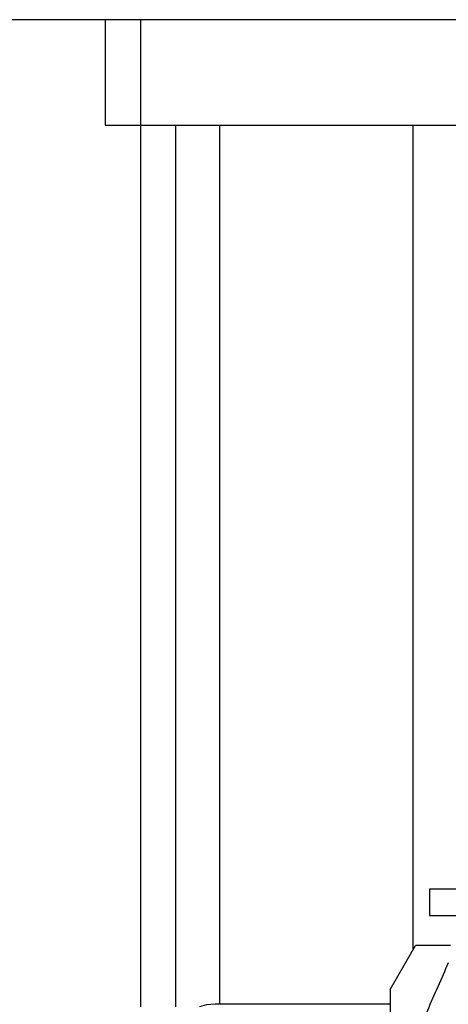
# Model space of a CAD drawing. Units: millimetres. Extents: x 7980 to 17463, y -1377 to 4127.
# Drawn here: x 9127 to 9152, y -73 to -17 of the extents above; entities that cross this region are included whole.
import ezdxf

# ---------------------------------------------------------------- set-up
doc = ezdxf.new("R2010")
doc.units = ezdxf.units.MM
doc.header["$LTSCALE"] = 10
doc.layers.add('ROTH DETALJIT', color=7, linetype='Continuous')

msp = doc.modelspace()

# ---------------------------------------------------------------- linework, layer by layer
at = {"layer": 'ROTH DETALJIT', "color": 7, "linetype": 'Continuous', "lineweight": 25}
for p, q in [((9508.29, -16.592), (9091.791, -16.592)), ((9132.23, -16.592), (9132.23, -22.592)), ((9134.23, -16.592), (9134.23, -72.757)), ((9132.23, -22.592), (9156.23, -22.592)), ((9136.23, -22.592), (9136.23, -72.757)), ((9138.73, -22.592), (9138.73, -72.592)), ((9149.73, -22.592), (9149.73, -69.526)), ((9150.692, -66.057), (9150.692, -67.557)), ((9155.176, -66.057), (9150.692, -66.057)), ((9150.692, -67.557), (9189.192, -67.557)), ((9148.442, -71.757), (9149.885, -69.257)), ((9148.442, -71.757), (9148.442, -100.757)), ((9148.442, -72.592), (9138.48, -72.592))]:
    msp.add_line(p, q, dxfattribs=at)
at = {"layer": 'ROTH DETALJIT', "color": 7, "linetype": 'Continuous', "lineweight": 25, "flags": 128}
msp.add_lwpolyline([(9138.48, -72.592), (9137.993, -72.64), (9137.586, -72.757)], dxfattribs=at)
at = {"layer": 'ROTH DETALJIT', "color": 7, "linetype": 'Continuous', "lineweight": 25}
for points, knots in [([(9151.888, -69.257), (9151.513, -69.257), (9150.774, -69.258), (9150.038, -69.257), (9149.937, -69.257), (9149.885, -69.257)], [0, 0, 0, 0, 0.337636, 0.665512, 1, 1, 1, 1]), ([(9151.757, -70.257), (9151.355, -71.156), (9150.561, -72.932), (9149.48, -75.596), (9148.881, -77.388), (9148.586, -78.27)], [0, 0, 0, 0, 0.342724, 0.676664, 1, 1, 1, 1])]:
    msp.add_open_spline(points, degree=3, knots=knots, dxfattribs=at)

doc.saveas('drawing.dxf')
